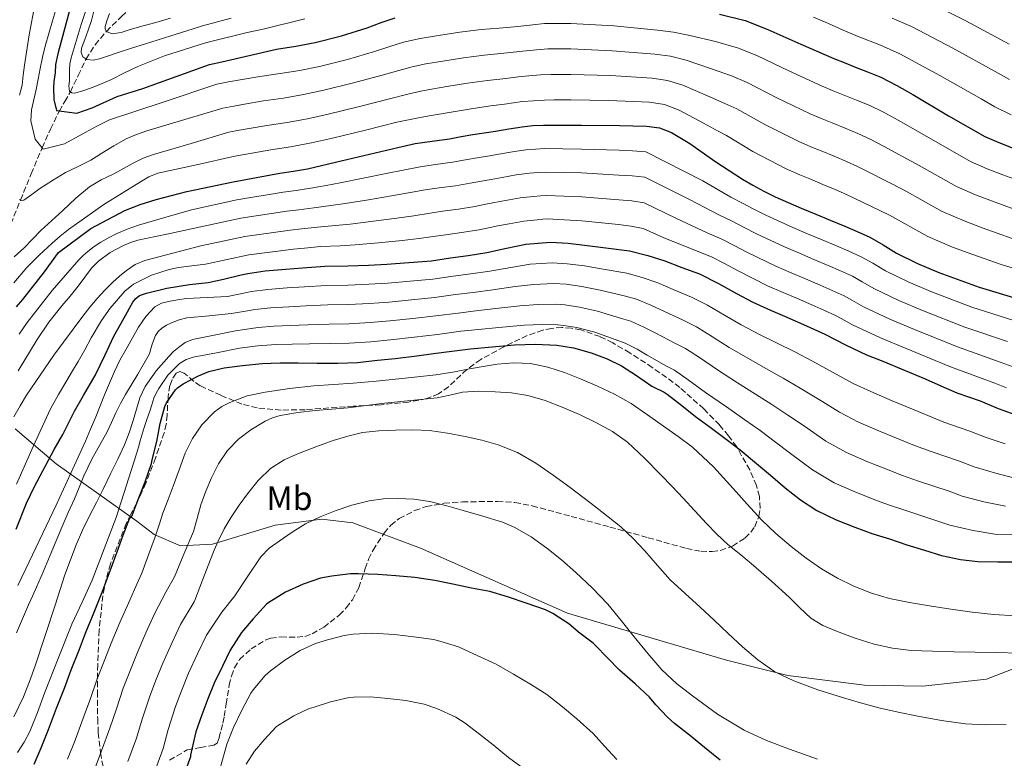
# Model space of a CAD drawing. Units: metres. Extents: x 563083 to 566527, y 4731033 to 4733379.
# Drawn here: x 563806 to 564098, y 4732740 to 4732959 of the extents above; entities that cross this region are included whole.
import ezdxf
from ezdxf.enums import TextEntityAlignment as Align

# ---------------------------------------------------------------- set-up
doc = ezdxf.new("R2010")
doc.units = ezdxf.units.M
doc.header["$MEASUREMENT"] = 0
doc.linetypes.add('DGN Style 3', pattern=[2.435891, 1.739922, -0.695969])
for name, color, linetype, lineweight in [('Barranco lineal', 142, 'DGN Style 3', 13), ('Curva de nivel directora', 30, 'Continuous', 30), ('Curva de nivel intermedia', 30, 'Continuous', 0), ('Etiqueta de uso rústico', 92, 'Continuous', 0), ('Límite de municipio', 7, 'Continuous', 0), ('Zona arbolada', 92, 'DGN Style 3', 0)]:
    doc.layers.add(name, color=color, linetype=linetype, lineweight=lineweight)
doc.styles.add('Style-Arial', font='arial.ttf')

msp = doc.modelspace()

# ---------------------------------------------------------------- linework, layer by layer
at = {"layer": 'Barranco lineal', "color": 142, "linetype": 'DGN Style 3', "lineweight": 13}
msp.add_polyline3d([(563802.68, 4732895.81, 862.5), (563806.45, 4732905.12, 860), (563809.62, 4732912.89, 857.64), (563812.83, 4732920.6, 855), (563815.31, 4732926.12, 852.65), (563817.87, 4732931.36, 849.76), (563819.54, 4732934.26, 847.34), (563821.23, 4732937.13, 845), (563823.54, 4732942.02, 842.5), (563825.86, 4732946.89, 840), (563828.56, 4732951.11, 837.46), (563831.89, 4732955.07, 835), (563836.37, 4732959.42, 832.43), (563840.83, 4732963.77, 830), (563845.26, 4732968.61, 827.43), (563849.63, 4732973.64, 825), (563855.41, 4732981.16, 822.22), (563861.19, 4732988.77, 820), (563869.1, 4732997.43, 817.45), (563873.47, 4733001.45, 816.21), (563878.14, 4733005.2, 815), (563899.7, 4733018.4, 810)], dxfattribs=at)
at = {"layer": 'Curva de nivel directora', "color": 30, "linetype": 'Continuous', "lineweight": 30, "flags": 128}
for points, elevation in [([(563821.32, 4732962.69), (563817.53, 4732948.38), (563816.81, 4732945.22), (563816.7, 4732942.75), (563816.31, 4732940.22), (563816.25, 4732938.38), (563816.36, 4732934.9), (563817.15, 4732931.65), (563823.09, 4732930.87), (563827.69, 4732932.44), (563835.09, 4732935.8), (563842.72, 4732938.15), (563850.07, 4732940.8), (563862.47, 4732945.23), (563866.11, 4732946.03), (563882.28, 4732949.76), (563888.02, 4732950.68), (563893.75, 4732951.73), (563901.49, 4732953.71), (563909.13, 4732956.11), (563913.25, 4732957.65), (563917.4, 4732959.1)], 850), ([(564013.49, 4732960.12), (564021.11, 4732958.25), (564027.8, 4732955.65), (564037.59, 4732951.26), (564047.42, 4732946.99), (564050.43, 4732945.8), (564053.45, 4732944.6), (564057.36, 4732943.05), (564061.26, 4732941.47), (564066.08, 4732939.07), (564070.77, 4732936.41), (564081.38, 4732930.09), (564092.12, 4732923.96), (564096.26, 4732922.12), (564100.49, 4732920.48)], 850), ([(563805.25, 4732873.55), (563807.17, 4732875.72), (563813.59, 4732883.85), (563817.72, 4732889.57), (563827.28, 4732896.68), (563837.32, 4732902.06), (563841.93, 4732903.76), (563846.61, 4732905.26), (563855.69, 4732907.62), (563869.41, 4732910.55), (563883.22, 4732913.09), (563887.34, 4732913.66), (563891.43, 4732914.35), (563895.57, 4732915.33), (563899.72, 4732916.32), (563906.44, 4732917.93), (563913.16, 4732919.53), (563918.23, 4732920.72), (563923.32, 4732921.84), (563928.41, 4732922.58), (563933.53, 4732923.23), (563936.97, 4732923.9), (563940.42, 4732924.54), (563943.77, 4732925.04), (563947.13, 4732925.53), (563951.09, 4732926.18), (563955.06, 4732926.81), (563958.22, 4732927.15), (563961.4, 4732927.28), (563972.62, 4732927.31), (563983.85, 4732927.21), (563987.88, 4732927.14), (563991.91, 4732927.01), (563995.69, 4732926.48), (563999.29, 4732925.1)], 875), ([(563999.29, 4732925.1), (564004.75, 4732921.82), (564012.45, 4732916.43), (564020.28, 4732911.29), (564023.41, 4732909.48), (564026.6, 4732907.76), (564029.96, 4732906.1), (564037.69, 4732902.76), (564042.01, 4732900.96), (564046.31, 4732899.15), (564050.61, 4732897.34), (564054.32, 4732895.77), (564058.01, 4732894.16), (564062.02, 4732891.86), (564065.97, 4732889.44), (564072.15, 4732886.38), (564078.49, 4732883.66), (564090.43, 4732879.34), (564102.57, 4732875.66)], 875), ([(563834.08, 4732864.78), (563837.12, 4732870.29), (563839.75, 4732874.93), (563840.6, 4732876.02), (563841.65, 4732876.85), (563843.72, 4732877.57), (563849.76, 4732879.07), (563856.55, 4732880.11), (563862.04, 4732880.67), (563866.61, 4732881.73), (563871.81, 4732882.94), (563873.8, 4732883.33), (563878.89, 4732884.13), (563885.01, 4732884.64), (563890.02, 4732885.09), (563896.6, 4732885.58), (563903.43, 4732885.69), (563909.51, 4732885.87), (563914.98, 4732886.14), (563921.45, 4732886.62), (563928.18, 4732887.17), (563933.8, 4732887.97), (563939.03, 4732888.7), (563944.58, 4732889.58), (563950.41, 4732890.91), (563956.18, 4732892.06), (563963.43, 4732892.67), (563968.71, 4732892.38), (563974.29, 4732891.68), (563979.88, 4732890.93), (563986.89, 4732890.09), (563992.26, 4732888.7), (563997.3, 4732887.12), (564002.36, 4732885.12), (564007.62, 4732883.23), (564013.22, 4732880.37), (564018.5, 4732877.42), (564023.38, 4732874.86), (564028.6, 4732872.48), (564033.48, 4732870.48), (564039.27, 4732867.92), (564044.69, 4732865.45), (564051.06, 4732862.17), (564057.09, 4732859.32), (564061.93, 4732857.39), (564068.47, 4732854.64), (564074.42, 4732852.16), (564079.09, 4732850.09), (564083.78, 4732848.06), (564090.77, 4732845.64), (564096.1, 4732843.44), (564101.24, 4732841.55)], 900), ([(563805.2, 4732807.68), (563808.18, 4732815.33), (563810.56, 4732820.35), (563813.08, 4732824.96), (563816.45, 4732831.3), (563818.96, 4732835.66), (563822.45, 4732842.66), (563825.08, 4732847.26), (563828.53, 4732853.15), (563831.49, 4732859.26), (563834.08, 4732864.78)], 900), ([(563810.5, 4732738.13), (563812.56, 4732742.93), (563814.75, 4732748.37), (563817.15, 4732754.72), (563819.52, 4732760.64), (563821.43, 4732766.06), (563823.92, 4732772.18), (563825.73, 4732776.85), (563828.23, 4732783.09), (563830.66, 4732788.99), (563833.03, 4732795.36), (563835.03, 4732800.93), (563836.85, 4732805.92), (563838.85, 4732811.01), (563839.28, 4732811.3), (563839.59, 4732812), (563841.52, 4732816.91), (563843.36, 4732821.68), (563845.24, 4732827.17), (563845.49, 4732828.16), (563846.87, 4732833.62), (563847.86, 4732838.98), (563849.16, 4732843.97), (563849.67, 4732845.04), (563852.31, 4732848.96), (563852.9, 4732849.52), (563854.66, 4732850.66), (563859.14, 4732853.1), (563862.21, 4732854.32), (563866.77, 4732855.47), (563872.24, 4732856.13), (563878.04, 4732856.69), (563883.38, 4732856.91), (563888.72, 4732856.93), (563894.37, 4732856.86), (563900.47, 4732856.86), (563906.24, 4732857.01), (563912.18, 4732857.71), (563917.43, 4732858.22), (563923.86, 4732859.02), (563928.82, 4732859.68), (563934.2, 4732860.4), (563939.73, 4732861.09), (563946.2, 4732861.66), (563952.82, 4732862.22), (563958.98, 4732862.45), (563965.27, 4732862.19), (563970.23, 4732861.36), (563975.44, 4732859.9), (563980.24, 4732858.16), (563984.44, 4732856), (563988.87, 4732853.21), (563993.46, 4732849.97), (563994.04, 4732849.77), (563997.11, 4732848.24), (563997.97, 4732847.65), (564002.32, 4732844.27), (564006.37, 4732841.04), (564010.76, 4732837.89), (564015.49, 4732834.3), (564019.59, 4732831.21), (564024.48, 4732827.1), (564028.64, 4732823.64), (564032.96, 4732819.95), (564037.49, 4732816.33), (564042.34, 4732813.18), (564048.05, 4732810.44), (564053.64, 4732808.24), (564058.92, 4732806.28), (564063.86, 4732804.84), (564069.04, 4732803.07), (564074.23, 4732801.45), (564079.3, 4732799.87), (564084.92, 4732798.75), (564090, 4732798.06), (564095.92, 4732798), (564101.32, 4732798.01)], 925), ([(564013.67, 4732739.26), (564009.03, 4732743.04), (564004.64, 4732746.7), (564000.21, 4732750.19), (563998.07, 4732752), (563994.67, 4732755.71), (563992.8, 4732757.93), (563988.53, 4732761.89), (563983.88, 4732765.97), (563980.32, 4732769.63), (563976.68, 4732773.31), (563976.08, 4732773.97), (563971.75, 4732777.23), (563968.88, 4732779.63), (563964.18, 4732782.67), (563961.99, 4732783.77), (563956.53, 4732785.65), (563950.68, 4732787.69), (563945.43, 4732789.26), (563940, 4732790.22), (563934.55, 4732791.36), (563929.16, 4732792.46), (563923.28, 4732793.41), (563917.6, 4732793.89), (563912.32, 4732794.27), (563906.55, 4732794.45), (563904.15, 4732794.46), (563898.66, 4732793.81), (563895.35, 4732793.15), (563890.15, 4732791.42), (563884.93, 4732788.99), (563879.97, 4732785.98), (563879.36, 4732785.5), (563875.39, 4732781.18), (563871.92, 4732777.07)], 950), ([(563871.92, 4732777.07), (563868.55, 4732771.9), (563866.24, 4732767.13), (563863.79, 4732762.11), (563861.89, 4732757.42), (563860.15, 4732752.67), (563858.4, 4732747.69), (563857.15, 4732742.59), (563856.82, 4732740.78), (563856.79, 4732740.24), (563855.03, 4732735.44)], 950)]:
    msp.add_lwpolyline(points, dxfattribs=dict(at, elevation=elevation))
at = {"layer": 'Curva de nivel intermedia', "color": 30, "linetype": 'Continuous', "lineweight": 0, "flags": 128}
for points, elevation in [([(563827.53, 4732966.8), (563824.43, 4732957.07), (563821.4, 4732947.26), (563821.07, 4732945.43), (563820.98, 4732943.57), (563820.97, 4732941.98), (563820.97, 4732940.4), (563820.78, 4732938.89), (563820.92, 4732937.38), (563821.61, 4732936.83), (563822.52, 4732936.8), (563825.24, 4732937.55), (563827.94, 4732938.51), (563830.68, 4732939.63), (563833.37, 4732940.78), (563837.26, 4732942.75), (563841.18, 4732944.69), (563849.1, 4732947.78), (563861.23, 4732951.64), (563873.58, 4732954.75), (563875.96, 4732955.21), (563878.33, 4732955.69), (563890.62, 4732958.78)], 845), ([(564073.78, 4732964.6), (564086.46, 4732958.15), (564099.29, 4732951.23)], 835), ([(563810.71, 4732962.9), (563809.03, 4732954), (563807.64, 4732945.06), (563807.27, 4732942.08), (563806.9, 4732939.1), (563806.14, 4732936.22)], 860), ([(563817.07, 4732962.14), (563815.91, 4732958.21), (563814.82, 4732954.47), (563813.77, 4732950.72), (563812.99, 4732947.38), (563812.3, 4732944.02), (563811.67, 4732940.92), (563811.08, 4732937.82), (563809.7, 4732931.8), (563809.47, 4732928.55), (563810.82, 4732923.15), (563813.13, 4732920.21), (563819.43, 4732921.72), (563825.76, 4732925.21), (563829.08, 4732926.97), (563832.78, 4732928.83), (563848.7, 4732934.11), (563864.62, 4732939.38), (563868.05, 4732940.12), (563871.49, 4732940.76), (563877.29, 4732941.66), (563883.32, 4732942.54), (563889.17, 4732943.52), (563895.04, 4732944.67), (563903.28, 4732946.74), (563911.33, 4732949.12), (563915.89, 4732950.58), (563919.93, 4732951.84), (563924.84, 4732952.91), (563930.27, 4732953.8), (563936.59, 4732954.78), (563942.89, 4732955.59), (563948.19, 4732956.04), (563953.8, 4732956.48), (563958.18, 4732957.02), (563961.7, 4732957.4), (563969.5, 4732957.39), (563982.22, 4732956.67), (563995.11, 4732955.46), (563999.91, 4732954.81), (564004.68, 4732953.88), (564012.31, 4732952.06), (564019.11, 4732950.08), (564024.75, 4732947.8), (564034.03, 4732943.33), (564043.87, 4732938.84), (564047.15, 4732937.5), (564050.16, 4732936.29), (564054.06, 4732934.73), (564057.88, 4732933.17), (564062.12, 4732931.09), (564066.42, 4732928.73), (564077, 4732922.73), (564087.9, 4732916.56), (564092.82, 4732914.39), (564097.43, 4732912.63), (564106.17, 4732909.39)], 855), ([(563828.29, 4732961.47), (563827.45, 4732958.29), (563826.51, 4732955.46), (563825.51, 4732952.66), (563824.52, 4732950.08), (563824.39, 4732948.78), (563824.95, 4732947.55), (563826.05, 4732946.75), (563827.95, 4732946.51), (563829.83, 4732946.93), (563832.47, 4732947.83), (563835.11, 4732948.72), (563839.29, 4732950.06), (563843.48, 4732951.39), (563847.24, 4732952.55), (563851, 4732953.71), (563855.68, 4732955.2), (563860.36, 4732956.7), (563868.89, 4732958.95)], 840), ([(563832.82, 4732960.31), (563832.06, 4732958.22), (563831.51, 4732956.52), (563831.51, 4732955.69), (563831.94, 4732954.99), (563833.6, 4732954.29), (563836.27, 4732954.71), (563838.9, 4732955.63), (563842.74, 4732956.66), (563846.57, 4732957.73), (563850.88, 4732958.98)], 835), ([(564041.31, 4732959.31), (564045.75, 4732957.37), (564050.13, 4732955.45), (564054.62, 4732953.59), (564061.24, 4732950.93), (564066.93, 4732948.43), (564078.73, 4732942.03), (564091, 4732935.05), (564095.06, 4732932.76), (564099.93, 4732930.36)], 845), ([(564064.66, 4732958.99), (564070.36, 4732956.52), (564082.6, 4732950.09), (564095.15, 4732943.14), (564099.4, 4732940.77)], 840), ([(563806.12, 4732905.26), (563806.77, 4732904.97), (563807.38, 4732905.06), (563809.77, 4732906.76), (563812.18, 4732908.58), (563815.95, 4732910.94), (563819.8, 4732913.23), (563823.54, 4732915.04), (563827.26, 4732916.9), (563828.9, 4732917.96), (563830.54, 4732919.04), (563834.1, 4732921.2), (563837.77, 4732923.22), (563840.76, 4732924.56), (563843.85, 4732925.63), (563855.12, 4732928.96), (563866.39, 4732932.28), (563869.63, 4732932.95), (563872.84, 4732933.55), (563878.38, 4732934.45), (563884.36, 4732935.33), (563890.32, 4732936.37), (563896.33, 4732937.61), (563905.06, 4732939.78), (563913.53, 4732942.12), (563918.54, 4732943.51), (563922.47, 4732944.58), (563926.51, 4732945.42), (563931.53, 4732946.24), (563937.71, 4732947.24), (563943.83, 4732948.06), (563948.74, 4732948.54), (563954.26, 4732949.08), (563959.33, 4732949.59), (563962.65, 4732949.87), (563969.49, 4732949.86), (563981.73, 4732949.31), (563994.33, 4732948.34), (563999.01, 4732947.67), (564003.64, 4732946.5), (564011.12, 4732944.01), (564017.1, 4732941.9), (564021.7, 4732939.94)], 860), ([(563925.01, 4732937.32), (563928.17, 4732937.94), (563932.78, 4732938.69), (563938.83, 4732939.71), (563944.76, 4732940.52), (563949.28, 4732941.05), (563954.72, 4732941.68), (563960.47, 4732942.15), (563963.61, 4732942.34), (563969.47, 4732942.34), (563981.24, 4732941.96), (563993.55, 4732941.23), (563998.11, 4732940.52), (564002.6, 4732939.12), (564009.94, 4732935.95), (564015.1, 4732933.73), (564018.64, 4732932.09), (564026.91, 4732927.47), (564036.78, 4732922.53), (564040.6, 4732920.92), (564043.59, 4732919.67), (564047.45, 4732918.09), (564051.13, 4732916.56), (564054.2, 4732915.13), (564057.71, 4732913.38), (564068.23, 4732908.03), (564079.45, 4732901.75), (564085.95, 4732898.92), (564091.31, 4732896.93), (564100.25, 4732893.78)], 865), ([(564021.7, 4732939.94), (564030.47, 4732935.4), (564040.33, 4732930.68), (564043.88, 4732929.21), (564046.88, 4732927.98), (564050.75, 4732926.41), (564054.5, 4732924.87), (564058.16, 4732923.11), (564062.07, 4732921.05), (564072.61, 4732915.38), (564083.67, 4732909.15), (564089.39, 4732906.65), (564094.37, 4732904.78), (564103.21, 4732901.58)], 860), ([(563804.57, 4732888.35), (563807.48, 4732890.93), (563809.96, 4732893.57), (563812.49, 4732896.14), (563815.74, 4732899.11), (563819, 4732902.06), (563822.86, 4732905.63), (563826.86, 4732909.07), (563830.36, 4732911.15), (563834.07, 4732912.88), (563839.84, 4732916.04), (563842.76, 4732917.5), (563845.82, 4732918.64), (563856.99, 4732921.91), (563868.17, 4732925.18), (563871.2, 4732925.79), (563874.2, 4732926.34), (563879.46, 4732927.23), (563885.41, 4732928.12), (563891.47, 4732929.21), (563897.62, 4732930.55), (563906.84, 4732932.81), (563915.73, 4732935.13), (563921.19, 4732936.44), (563925.01, 4732937.32)], 865), ([(563804.49, 4732880.6), (563808.36, 4732885.2), (563812.01, 4732888.85), (563815.81, 4732892.32), (563818.2, 4732894.41), (563820.66, 4732896.42), (563831.12, 4732903.76), (563842.01, 4732910.51), (563844.49, 4732912.03), (563847.14, 4732913.1), (563858.55, 4732915.59), (563869.95, 4732918.08), (563872.78, 4732918.62), (563875.55, 4732919.14), (563880.55, 4732920.01), (563886.45, 4732920.9), (563892.62, 4732922.06), (563898.91, 4732923.49), (563908.63, 4732925.84), (563917.93, 4732928.13), (563923.83, 4732929.37), (563927.54, 4732930.05), (563929.84, 4732930.46), (563934.04, 4732931.13), (563939.94, 4732932.17), (563945.69, 4732932.99), (563949.82, 4732933.55), (563955.18, 4732934.28), (563961.62, 4732934.72), (563964.56, 4732934.82), (563969.46, 4732934.82), (563980.74, 4732934.6), (563992.76, 4732934.11), (563997.21, 4732933.38), (564001.56, 4732931.74), (564008.76, 4732927.9), (564013.1, 4732925.55), (564015.59, 4732924.23), (564023.36, 4732919.54), (564033.24, 4732914.38), (564037.32, 4732912.62), (564040.31, 4732911.36), (564044.15, 4732909.76), (564047.75, 4732908.26), (564050.24, 4732907.14), (564053.36, 4732905.7), (564063.85, 4732900.68), (564075.23, 4732894.35), (564082.51, 4732891.18), (564088.25, 4732889.09), (564097.28, 4732885.97), (564107.15, 4732882.97)], 870), ([(563806.02, 4732865.46), (563808.41, 4732868.85), (563815.79, 4732878.36), (563823.73, 4732887.41), (563825.04, 4732888.69), (563826.42, 4732889.89), (563828.3, 4732891.33), (563830.26, 4732892.66), (563832.48, 4732893.94), (563834.78, 4732895.09), (563838.02, 4732896.53), (563841.35, 4732897.73), (563849.22, 4732899.99), (563857.08, 4732902.26), (563870.57, 4732905.15), (563884.25, 4732907.46), (563888.13, 4732907.97), (563892.4, 4732908.59), (563896.98, 4732909.4), (563901.17, 4732910.21), (563907.96, 4732911.56), (563914.73, 4732912.95), (563919.81, 4732913.98), (563924.82, 4732914.98), (563929.42, 4732915.65), (563934.41, 4732916.29), (563938.31, 4732917.01), (563941.7, 4732917.65), (563944.8, 4732918.15), (563948.13, 4732918.68), (563952.2, 4732919.36), (563956.16, 4732919.94), (563958.96, 4732920.23), (563961.67, 4732920.34), (563972.64, 4732920.22), (563983.79, 4732919.87), (563987.75, 4732919.72), (563991.65, 4732919.43), (564008.55, 4732910.84), (564016.82, 4732906.01), (564020.35, 4732904.18), (564023.69, 4732902.4), (564027.23, 4732900.6), (564035.2, 4732897.01), (564039.59, 4732895.15), (564043.88, 4732893.36), (564048.17, 4732891.53), (564051.85, 4732889.95), (564055.47, 4732888.35), (564058.9, 4732886.4), (564062.72, 4732884.13), (564069.41, 4732880.86), (564076.07, 4732878.03), (564088.29, 4732873.43), (564100.68, 4732869.46)], 880), ([(563805.79, 4732854.51), (563811.38, 4732863.84), (563814.88, 4732868.92), (563818.69, 4732873.79), (563821.12, 4732876.71), (563823.56, 4732879.6), (563825.49, 4732882.27), (563827.46, 4732884.94), (563829.51, 4732887.02), (563833.04, 4732889.6), (563836.93, 4732891.66), (563839.03, 4732892.56), (563841.19, 4732893.22), (563849.83, 4732895.06), (563858.48, 4732896.9), (563871.72, 4732899.75), (563885.29, 4732901.83), (563888.93, 4732902.27), (563893.37, 4732902.83), (563898.38, 4732903.47), (563902.63, 4732904.11), (563909.48, 4732905.19), (563916.31, 4732906.36), (563921.39, 4732907.23), (563926.33, 4732908.12), (563930.43, 4732908.71), (563935.29, 4732909.36), (563939.65, 4732910.12), (563942.98, 4732910.76), (563945.83, 4732911.25), (563949.14, 4732911.82), (563953.3, 4732912.55), (563957.26, 4732913.06), (563959.7, 4732913.31), (563961.95, 4732913.41), (563972.66, 4732913.13), (563983.72, 4732912.52), (563987.62, 4732912.29), (563991.4, 4732911.85), (564004.64, 4732905.26), (564013.35, 4732900.74), (564017.29, 4732898.88), (564020.79, 4732897.04), (564024.51, 4732895.11), (564032.72, 4732891.25), (564037.17, 4732889.35), (564041.44, 4732887.56), (564045.73, 4732885.72), (564049.38, 4732884.14), (564052.94, 4732882.54), (564055.78, 4732880.94), (564059.46, 4732878.82), (564066.67, 4732875.34), (564073.66, 4732872.4), (564086.16, 4732867.53), (564098.8, 4732863.26)], 885), ([(563804.5, 4732840.96), (563806.32, 4732844.18), (563808.18, 4732847.38), (563816.29, 4732859.23), (563824.95, 4732870.7), (563827.02, 4732873.39), (563829.16, 4732876.02), (563831.42, 4732878.46), (563833.8, 4732880.8), (563835.74, 4732882.58), (563837.8, 4732884.26), (563840.41, 4732886.03), (563843.27, 4732887.23), (563851.57, 4732889.39), (563859.87, 4732891.54), (563872.87, 4732894.35), (563886.32, 4732896.2), (563889.73, 4732896.58), (563894.33, 4732897.07), (563899.78, 4732897.54), (563904.08, 4732898.01), (563911.01, 4732898.83), (563917.89, 4732899.77), (563922.96, 4732900.49), (563927.83, 4732901.26), (563931.44, 4732901.78), (563936.18, 4732902.42), (563940.99, 4732903.22), (563944.27, 4732903.87), (563946.85, 4732904.36), (563950.15, 4732904.97), (563954.41, 4732905.73), (563958.37, 4732906.18), (563960.44, 4732906.39), (563962.22, 4732906.48), (563972.68, 4732906.05), (563983.66, 4732905.18), (563987.49, 4732904.86), (563991.14, 4732904.28), (564000.73, 4732899.67), (564009.89, 4732895.46), (564014.23, 4732893.58), (564017.88, 4732891.68), (564021.79, 4732889.61), (564030.24, 4732885.5), (564034.75, 4732883.55), (564039.01, 4732881.77), (564043.29, 4732879.91), (564046.9, 4732878.32), (564050.4, 4732876.74), (564052.66, 4732875.48), (564056.2, 4732873.5), (564063.94, 4732869.82), (564071.25, 4732866.76), (564084.02, 4732861.62), (564096.92, 4732857.06), (564100.22, 4732855.87)], 890), ([(563805.25, 4732820.99), (563810.24, 4732832.16), (563815.37, 4732843.28), (563817.66, 4732847.56), (563820.15, 4732851.73), (563821.85, 4732854.51), (563823.56, 4732857.3), (563825.5, 4732860.79), (563827.41, 4732864.32), (563830.46, 4732869.42), (563832.98, 4732873.12), (563837.37, 4732878.1), (563839.92, 4732880.18), (563845.23, 4732882.88), (563847.73, 4732883.63), (563850.46, 4732884.52), (563853.22, 4732885.18), (563857.24, 4732885.68), (563861.26, 4732886.18), (563874.03, 4732888.95), (563887.35, 4732890.57), (563890.53, 4732890.88), (563895.3, 4732891.32), (563901.18, 4732891.61), (563905.54, 4732891.9), (563912.53, 4732892.46), (563919.46, 4732893.18), (563924.54, 4732893.74), (563929.34, 4732894.4), (563932.45, 4732894.85), (563937.06, 4732895.49), (563942.33, 4732896.33), (563945.55, 4732896.98), (563947.88, 4732897.46), (563951.16, 4732898.12), (563955.52, 4732898.91), (563959.47, 4732899.31), (563961.18, 4732899.47), (563962.5, 4732899.55), (563972.7, 4732898.96), (563983.6, 4732897.84), (563987.35, 4732897.43), (563990.88, 4732896.7), (563996.82, 4732894.08), (564006.43, 4732890.18), (564011.17, 4732888.28), (564014.98, 4732886.31), (564019.07, 4732884.12), (564027.75, 4732879.75), (564032.33, 4732877.74), (564036.58, 4732875.97)], 895), ([(563830.04, 4732844.22), (563831.37, 4732847.5), (563832.79, 4732850.93), (563834.25, 4732854.35), (563835.9, 4732857.69), (563837.72, 4732860.96), (563841.36, 4732867.53), (563843.52, 4732870.63), (563846.21, 4732873.49), (563848.17, 4732874.55), (563850.33, 4732875.06), (563852.95, 4732875.6), (563855.59, 4732875.95), (563861.69, 4732876.28), (563867.79, 4732876.61), (563873.04, 4732877.69), (563874.83, 4732878.01), (563879.74, 4732878.68), (563885.48, 4732879.1), (563890.53, 4732879.45), (563897.03, 4732879.84), (563903.52, 4732879.95), (563909.67, 4732880.19), (563915.26, 4732880.54), (563921.86, 4732881.09), (563928.62, 4732881.71), (563934.57, 4732882.54), (563939.8, 4732883.24), (563945.46, 4732884.04), (563951.71, 4732885.2), (563957.37, 4732886.11), (563963.94, 4732886.55), (563968.38, 4732886.28), (563973.53, 4732885.6), (563979.04, 4732884.7), (563986.09, 4732883.43), (563990.58, 4732882.22), (563995.24, 4732880.57), (563999.8, 4732878.64), (564005.17, 4732876.4), (564009.95, 4732873.97), (564014.94, 4732871.04), (564019.88, 4732868.18), (564025.33, 4732865.33), (564030.36, 4732862.88), (564035.84, 4732860.15), (564041.06, 4732857.45), (564046.94, 4732854.16), (564053.07, 4732850.81), (564058.32, 4732848.4), (564064.7, 4732845.67), (564070.7, 4732843.21), (564075.2, 4732841.29), (564080, 4732839.35), (564087.69, 4732836.73), (564092.52, 4732834.79), (564098.08, 4732832.97)], 905), ([(563805.27, 4732776.99), (563807, 4732781.12), (563808.76, 4732785.25), (563809.96, 4732787.86), (563811.17, 4732790.48), (563813.24, 4732795.24), (563815.27, 4732800.02), (563817.01, 4732804.25), (563818.76, 4732808.48), (563820.59, 4732812.57), (563822.44, 4732816.66), (563823.83, 4732820.06), (563825.22, 4732823.47), (563826.34, 4732825.98), (563827.54, 4732828.45), (563829.81, 4732832.49), (563832.09, 4732836.53), (563833.37, 4732839.31), (563834.66, 4732842.1), (563836.08, 4732844.86), (563837.54, 4732847.6), (563841.17, 4732853.56), (563844.61, 4732859.63), (563845.08, 4732861.03), (563845.46, 4732862.45), (563845.91, 4732863.72), (563846.42, 4732864.98), (563847.21, 4732866.17), (563848.28, 4732867.15), (563849.67, 4732868.07), (563851.16, 4732868.78), (563853.4, 4732869.7), (563855.7, 4732870.26), (563862.34, 4732870.88), (563868.97, 4732871.5), (563874.27, 4732872.44), (563875.86, 4732872.69), (563880.6, 4732873.24), (563885.94, 4732873.55), (563891.03, 4732873.81), (563897.46, 4732874.09), (563903.62, 4732874.2), (563909.84, 4732874.52), (563915.54, 4732874.93), (563922.27, 4732875.56), (563929.06, 4732876.25), (563935.34, 4732877.11), (563940.57, 4732877.77), (563946.34, 4732878.51), (563953.01, 4732879.49), (563958.55, 4732880.16), (563964.46, 4732880.43), (563968.04, 4732880.19), (563972.76, 4732879.52), (563978.2, 4732878.48), (563985.3, 4732876.77), (563988.9, 4732875.74), (563993.19, 4732874.02), (563997.23, 4732872.16), (564002.73, 4732869.58), (564006.68, 4732867.57), (564011.39, 4732864.66), (564016.37, 4732861.5), (564022.06, 4732858.18), (564027.25, 4732855.28), (564032.41, 4732852.39), (564037.42, 4732849.44), (564042.81, 4732846.15), (564049.05, 4732842.29), (564054.72, 4732839.4), (564060.93, 4732836.71), (564066.97, 4732834.27), (564071.31, 4732832.48), (564076.23, 4732830.63), (564084.61, 4732827.82), (564088.94, 4732826.15), (564094.93, 4732824.4), (564101.37, 4732822.66)], 910), ([(563804.45, 4732752.16), (563807.32, 4732758.05), (563809.1, 4732762.63), (563810.77, 4732767.26), (563816.66, 4732785.2), (563819.61, 4732794.17), (563822.89, 4732803.02), (563824.79, 4732807.35), (563826.89, 4732811.58), (563828.96, 4732815.62), (563831.01, 4732819.68), (563832.11, 4732821.96), (563833.21, 4732824.24), (563835.25, 4732828.43), (563837.29, 4732832.64), (563838.65, 4732836.23), (563839.8, 4732839.9), (563840.76, 4732843.23), (563841.78, 4732846.54), (563843.38, 4732849.93), (563846.63, 4732854.52), (563850.39, 4732858.85), (563851.73, 4732860.24), (563853.21, 4732861.49), (563855.2, 4732862.92), (563857.4, 4732863.84), (563863.78, 4732865.11), (563870.15, 4732866.38), (563875.5, 4732867.18), (563876.89, 4732867.37), (563881.45, 4732867.79), (563886.4, 4732868.01), (563891.53, 4732868.16), (563897.9, 4732868.35), (563903.71, 4732868.45), (563910, 4732868.84), (563915.82, 4732869.33), (563922.68, 4732870.04), (563929.5, 4732870.8), (563936.12, 4732871.68), (563941.34, 4732872.3), (563947.21, 4732872.97), (563954.31, 4732873.79), (563959.74, 4732874.22), (563964.97, 4732874.31), (563967.71, 4732874.09), (563971.99, 4732873.45), (563977.36, 4732872.26), (563984.51, 4732870.1), (563987.23, 4732869.25), (563991.13, 4732867.47), (563994.67, 4732865.69), (564000.28, 4732862.75), (564003.4, 4732861.16), (564007.83, 4732858.28), (564012.87, 4732854.82), (564018.8, 4732851.04), (564024.13, 4732847.68), (564028.97, 4732844.62), (564033.78, 4732841.43), (564038.68, 4732838.14), (564045.03, 4732833.77), (564051.12, 4732830.41), (564057.16, 4732827.75), (564063.24, 4732825.33), (564067.42, 4732823.68), (564072.45, 4732821.92), (564081.54, 4732818.91), (564085.35, 4732817.5), (564091.78, 4732815.82), (564098.22, 4732814.45)], 915), ([(564036.58, 4732875.97), (564040.85, 4732874.11), (564044.43, 4732872.51), (564047.87, 4732870.93), (564049.54, 4732870.02), (564052.94, 4732868.19), (564061.2, 4732864.3), (564068.84, 4732861.13), (564081.89, 4732855.71), (564095.04, 4732850.86), (564098.57, 4732849.51)], 895), ([(563805.57, 4732741.58), (563807.48, 4732744.64), (563809.25, 4732747.76), (563811.43, 4732753.42), (563813.56, 4732759.1), (563817.58, 4732769.35), (563821.65, 4732779.57), (563824.66, 4732786.06), (563827.68, 4732792.54), (563834.77, 4732811.11), (563840.85, 4732830.02), (563841.38, 4732831.92), (563841.91, 4732833.82), (563842.49, 4732835.8), (563843.09, 4732837.76), (563843.9, 4732840.17), (563844.73, 4732842.58), (563845.34, 4732844.53), (563845.96, 4732846.48), (563846.6, 4732847.92), (563847.41, 4732849.3), (563850.1, 4732853.27), (563853.53, 4732856.72), (563855.48, 4732857.9), (563857.61, 4732858.57), (563864.47, 4732859.92), (563871.33, 4732861.27), (563876.73, 4732861.93), (563877.92, 4732862.04), (563882.31, 4732862.35), (563886.87, 4732862.47), (563892.04, 4732862.52), (563898.33, 4732862.61), (563903.81, 4732862.7), (563910.17, 4732863.17), (563916.09, 4732863.72), (563923.09, 4732864.51), (563929.94, 4732865.34), (563936.89, 4732866.26), (563942.1, 4732866.83), (563948.09, 4732867.43), (563955.61, 4732868.08), (563960.93, 4732868.27), (563965.48, 4732868.19), (563967.38, 4732867.99), (563971.23, 4732867.37), (563976.53, 4732866.04), (563983.72, 4732863.44), (563985.55, 4732862.77), (563989.07, 4732860.93), (563992.11, 4732859.21), (563997.83, 4732855.93), (564000.13, 4732854.76), (564004.27, 4732851.9), (564009.36, 4732848.13), (564015.53, 4732843.89), (564021.02, 4732840.08), (564025.54, 4732836.86), (564030.14, 4732833.43), (564034.56, 4732830.13), (564041.01, 4732825.25), (564047.51, 4732821.42), (564053.39, 4732818.79), (564059.51, 4732816.38), (564063.53, 4732814.88), (564068.67, 4732813.2), (564078.46, 4732810), (564081.77, 4732808.86), (564088.63, 4732807.25), (564095.06, 4732806.25), (564107.77, 4732805.96)], 920), ([(564101.17, 4732781.98), (564094.78, 4732782.43), (564088.4, 4732783.13), (564082.05, 4732784), (564075.72, 4732784.96), (564069.76, 4732785.97), (564063.83, 4732787.16), (564058.49, 4732788.73), (564053.32, 4732790.84), (564048.42, 4732793.22), (564043.73, 4732795.98), (564039.16, 4732799.14), (564034.77, 4732802.54), (564030.22, 4732806.37), (564025.91, 4732810.44), (564021.72, 4732815.08), (564017.57, 4732819.76), (564011.76, 4732826.11), (564005.49, 4732831.98), (564001.23, 4732835.13), (563996.9, 4732838.17), (563992.13, 4732841.56), (563987.3, 4732844.88), (563982.43, 4732847.63), (563977.35, 4732850), (563972.51, 4732852.1), (563967.59, 4732854.03), (563962.62, 4732855.66), (563957.52, 4732856.7), (563952.57, 4732856.95), (563947.62, 4732856.49), (563943.54, 4732855.84), (563939.46, 4732855.15), (563934.47, 4732854.19), (563929.46, 4732853.34), (563924, 4732852.74), (563918.53, 4732852.21), (563911.77, 4732851.54), (563905.01, 4732850.89), (563899.19, 4732850.48), (563893.36, 4732850.11), (563886.12, 4732849.33), (563878.9, 4732848.29), (563873.59, 4732847.13), (563868.42, 4732845.21), (563866.05, 4732843.95), (563863.9, 4732842.4)], 930), ([(563996.1, 4732823.77), (563991.25, 4732828.68), (563986.21, 4732833.44), (563981.82, 4732836.56), (563977.04, 4732839.12), (563972.03, 4732841.59), (563966.9, 4732843.85), (563961.87, 4732845.76), (563956.68, 4732847.23), (563951.86, 4732848), (563947.01, 4732848.35), (563942.21, 4732848.49), (563937.41, 4732848.22), (563933.65, 4732847.4), (563929.89, 4732846.59), (563922.08, 4732845.81), (563914.26, 4732845.01), (563908.85, 4732844.31), (563903.43, 4732843.63), (563898.65, 4732843.2), (563893.86, 4732842.83), (563888.62, 4732842.24), (563883.4, 4732841.36), (563881.09, 4732840.67), (563878.9, 4732839.66), (563874.72, 4732837.05), (563870.97, 4732834.28), (563867.75, 4732830.94), (563865.13, 4732827.05), (563863.03, 4732822.91), (563861.32, 4732818.91), (563859.83, 4732814.85), (563858.82, 4732810.88), (563857.67, 4732806.97), (563854.86, 4732800.28), (563852.05, 4732793.59), (563849.57, 4732789.21), (563846.12, 4732782.62), (563843.55, 4732776.96), (563840.96, 4732770.96), (563839.01, 4732766.01), (563836.89, 4732760.64), (563834.84, 4732754.51), (563832.94, 4732748.75), (563830.44, 4732742.05), (563828.22, 4732736.19)], 935), ([(563805.69, 4732791.02), (563808.05, 4732795.89), (563817.01, 4732814.75), (563825.67, 4732833.74), (563827.21, 4732837.33), (563828.71, 4732840.94), (563830.04, 4732844.22)], 905), ([(563863.9, 4732842.4), (563860.2, 4732838.54), (563857.38, 4732834.5), (563855.25, 4732830.17), (563853.45, 4732825.28), (563851.65, 4732820.4), (563850.14, 4732816.42), (563848.64, 4732812.43), (563847.5, 4732808.94), (563846.36, 4732805.44), (563844.37, 4732800.04), (563842.38, 4732794.64), (563841.3, 4732792.28), (563838.39, 4732785.81), (563835.89, 4732780.02), (563833.34, 4732773.9), (563831.47, 4732769.09), (563829.16, 4732763.35), (563827.18, 4732757.58), (563825.05, 4732751.74), (563822.59, 4732745.21), (563820.39, 4732739.56)], 930), ([(563838.28, 4732738.89), (563840.84, 4732745.77), (563842.5, 4732751.45), (563844.62, 4732757.92), (563846.56, 4732762.93), (563848.57, 4732768.01), (563851.22, 4732773.89), (563853.85, 4732779.44), (563857.84, 4732786.13), (563858.01, 4732786.39), (563860.39, 4732792.54), (563862.77, 4732798.69), (563863.85, 4732801.43), (563864.96, 4732804.16), (563866.75, 4732807.77), (563868.84, 4732811.23), (563871.2, 4732814.75), (563873.72, 4732818.16), (563876.86, 4732822.12), (563880.52, 4732825.66), (563884.51, 4732828.16), (563888.79, 4732830.06), (563893.91, 4732832.08), (563899.09, 4732833.92), (563903.38, 4732835.26), (563907.75, 4732836.27), (563912.61, 4732836.82), (563917.49, 4732837.02), (563922.57, 4732837.1), (563927.64, 4732836.86), (563932.92, 4732836.11), (563938.16, 4732835.09), (563943.07, 4732834.01), (563947.91, 4732832.67), (563953.71, 4732830.34), (563959.12, 4732827.21), (563964.22, 4732823.67), (563969.22, 4732820), (563976.81, 4732814.28), (563984.23, 4732808.35), (563987.92, 4732804.92), (563991.41, 4732801.28), (563995.12, 4732796.94), (563998.93, 4732792.72), (564003.36, 4732788.65), (564007.81, 4732784.59), (564011.92, 4732780.7), (564016.04, 4732776.81), (564020.36, 4732772.86), (564024.82, 4732769.02), (564029.9, 4732765.49), (564035.49, 4732762.8), (564042.65, 4732760.14), (564049.91, 4732757.82), (564055.28, 4732756.24), (564060.69, 4732754.8), (564066.44, 4732753.51), (564072.21, 4732752.35), (564079.27, 4732751.04), (564086.39, 4732750.04), (564092.39, 4732749.72), (564098.4, 4732749.84)], 940), ([(564102.37, 4732770.99), (564095.38, 4732771.12), (564089.2, 4732771.25), (564083.01, 4732771.39), (564076.64, 4732771.55), (564070.28, 4732771.76), (564064.76, 4732772.41), (564059.3, 4732773.68), (564053.66, 4732775.41), (564048.13, 4732777.5), (564044.16, 4732779.12), (564040.53, 4732781.34), (564037.29, 4732784.41), (564034.12, 4732787.52), (564028.89, 4732792.25), (564023.62, 4732796.94), (564019.78, 4732800.05), (564015.96, 4732803.18), (564012.72, 4732806.21), (564009.62, 4732809.39), (564006.19, 4732813.15), (564002.76, 4732816.89), (563999.44, 4732820.34), (563996.1, 4732823.77)], 935), ([(564042.57, 4732739.61), (564034.21, 4732742.51), (564027.41, 4732745.11), (564020.8, 4732748.17), (564012.95, 4732752.94), (564005.51, 4732758.35), (564000.79, 4732761.97), (563996.47, 4732766.01), (563992.3, 4732770.86), (563988.23, 4732775.79), (563984.33, 4732780.66), (563980.39, 4732785.5), (563975.8, 4732790.33), (563970.92, 4732794.89), (563966.73, 4732798.59), (563962.36, 4732802.08), (563957.67, 4732805.43), (563952.71, 4732808.28), (563949.19, 4732809.71), (563943.41, 4732811.5), (563937.6, 4732813.17), (563932.69, 4732814.56), (563927.7, 4732815.87), (563922.98, 4732816.6), (563918.24, 4732816.77), (563914, 4732816.62), (563909.75, 4732816.03), (563904.62, 4732814.77), (563899.62, 4732813.1), (563895.18, 4732811.33), (563890.88, 4732809.23), (563886.88, 4732806.79), (563883.03, 4732804.11), (563880.08, 4732802.03), (563877.6, 4732799.52), (563873.78, 4732793.74), (563869.96, 4732787.96), (563866.11, 4732783.06), (563861.58, 4732776.25), (563858.88, 4732770.82), (563856.18, 4732765.06), (563854.1, 4732759.85), (563852.35, 4732755.21), (563850.16, 4732748.38), (563848.73, 4732742.79), (563846.12, 4732735.73)], 945), ([(563865.78, 4732737.58), (563867.55, 4732744.03), (563869.54, 4732748.93), (563871.99, 4732754.13), (563874.71, 4732759.15), (563875.41, 4732760.08), (563878.93, 4732764.37), (563880.51, 4732765.77), (563884.79, 4732768.94), (563889.3, 4732771.74), (563893.81, 4732773.79), (563897.36, 4732774.88), (563902.32, 4732776.19), (563905.03, 4732776.56), (563910.64, 4732776.86), (563917.25, 4732776.51), (563923.7, 4732775.69), (563928.77, 4732775.01), (563930.63, 4732774.48), (563936.18, 4732772.81), (563941.68, 4732770.3), (563947.35, 4732767.69), (563952.45, 4732764.78), (563957.78, 4732761.57), (563962.35, 4732758.69), (563966.95, 4732755.13), (563971.23, 4732751.53), (563976.11, 4732747.15), (563979.47, 4732743.44), (563983.12, 4732739.5)], 955), ([(563873.33, 4732738.11), (563875.79, 4732741.98), (563878.59, 4732745.34), (563882.15, 4732749.17), (563882.85, 4732749.68), (563887.38, 4732752.45), (563891.95, 4732754.54), (563893.15, 4732754.93), (563898.23, 4732756.59), (563903.84, 4732757.89), (563905.07, 4732757.98), (563910.16, 4732758), (563915.3, 4732757.53), (563920.58, 4732756.97), (563925.99, 4732755.9), (563929.76, 4732754.62), (563935.35, 4732752.03), (563938.18, 4732750.25), (563942.42, 4732747.01), (563946.42, 4732743.85), (563951.03, 4732740.06), (563955.75, 4732736.64)], 960)]:
    msp.add_lwpolyline(points, dxfattribs=dict(at, elevation=elevation))
at = {"layer": 'Límite de municipio', "color": 7, "linetype": 'Continuous', "lineweight": 0}
msp.add_polyline3d([(564113.54, 4732771.32, 934.95), (564092.63, 4732763.27, 936.84), (564073.71, 4732761.21, 937.7), (564056.43, 4732761.45, 938.51), (564033.79, 4732764.32, 939.83), (564015.58, 4732768.87, 941.49), (563968.45, 4732782.86, 949.03), (563924.97, 4732802.08, 948.07), (563904.84, 4732809.55, 946.28), (563895.68, 4732810.62, 945.22), (563881.84, 4732808.85, 943.64), (563863.33, 4732803.24, 939.25), (563853.8, 4732802.78, 934.01), (563846.03, 4732806.15, 929.69), (563840.91, 4732810.05, 926.13), (563817.02, 4732827.02, 901.75), (563804.87, 4732837.35, 891.15)], dxfattribs=at)
at = {"layer": 'Zona arbolada', "color": 92, "linetype": 'DGN Style 3', "lineweight": 0}
for points in [[(563850.58, 4732739.29, 948.93), (563855.79, 4732742.33, 949.67), (563859.73, 4732743.04, 953), (563863.67, 4732743.74, 956.33), (563864.65, 4732744.29, 957.56), (563865.34, 4732745.99, 959.56), (563865.84, 4732748.16, 961.13), (563866.41, 4732750.28, 961.79), (563866.8, 4732752.27, 961.84), (563867.36, 4732755.94, 961.08), (563868.27, 4732761.52, 959.05), (563868.92, 4732764.19, 958.18), (563869.81, 4732766.65, 957.73), (563871.35, 4732769.12, 957.57), (563874.79, 4732772.28, 957.34), (563878.9, 4732774.78, 957.22), (563880.56, 4732775.41, 957.25), (563883.64, 4732775.77, 957.43), (563888.39, 4732775.71, 957.76), (563890.69, 4732775.95, 957.84), (563892.85, 4732776.7, 957.8), (563896.27, 4732778.69, 957.51), (563900.91, 4732782.28, 956.77), (563902.94, 4732784.39, 956.29), (563904.76, 4732786.75, 955.75), (563906.64, 4732790.33, 954.94), (563908.56, 4732795.99, 953.69), (563909.57, 4732798.78, 953.07), (563910.9, 4732801.47, 952.49), (563914.15, 4732806.54, 951.36), (563916.14, 4732808.82, 950.83), (563918.64, 4732810.81, 950.31), (563923.17, 4732813.19, 949.54), (563926.63, 4732814.35, 949), (563931.93, 4732815.36, 948.27), (563937.33, 4732815.74, 947.69), (563947.73, 4732815.92, 946.79), (563952.92, 4732815.56, 946.37), (563958, 4732814.59, 945.96), (563969.55, 4732811.47, 945.06), (563981.04, 4732808.32, 944.17), (563992.37, 4732805.15, 943.09), (564003.7, 4732801.98, 941.48), (564008.04, 4732801.12, 940.6), (564011.3, 4732801.03, 939.81), (564013.73, 4732801.37, 939.16), (564017.39, 4732802.66, 938.13), (564021.04, 4732805.05, 937.06), (564022.78, 4732806.78, 936.47), (564023.93, 4732808.42, 935.93), (564025.16, 4732811.47, 934.98), (564025.53, 4732813.84, 934.26), (564025.33, 4732817.35, 933.18), (564024.44, 4732820.6, 932.13), (564022.46, 4732825.2, 930.51), (564018.6, 4732832.01, 928.2), (564016.21, 4732835.32, 927.34), (564013.49, 4732838.53, 926.82), (564008.86, 4732843.3, 926.38), (564001.71, 4732849.63, 925.83), (563997.82, 4732852.6, 925.57), (563993.59, 4732855.55, 925.29), (563986.93, 4732859.89, 924.78), (563981.9, 4732862.83, 924.36), (563978.11, 4732864.69, 924.06), (563972.45, 4732866.67, 923.67), (563969.64, 4732867.21, 923.53), (563966.84, 4732867.39, 923.43), (563963.81, 4732867.14, 923.58), (563961.16, 4732866.6, 924.03), (563956.54, 4732865.03, 925.38), (563949.63, 4732861.69, 928.1), (563942.77, 4732857.92, 930.73), (563938.66, 4732854.93, 932.39), (563933.26, 4732849.84, 935.07), (563930.31, 4732847.72, 936.21), (563926.84, 4732846.33, 937.06), (563921.42, 4732845.32, 937.6), (563913.26, 4732844.53, 937.43), (563905.08, 4732844.09, 937), (563890.78, 4732843.06, 936.87), (563883.64, 4732842.93, 936.54), (563876.53, 4732843.58, 935.65), (563872, 4732844.72, 934.47), (563865.79, 4732847.32, 931.87), (563859.7, 4732850.11, 929.06), (563857.77, 4732851.44, 928.17), (563854.95, 4732853.88, 926.71)], [(563854.95, 4732853.88, 926.71), (563853.67, 4732854.38, 926.06), (563852.53, 4732853.82, 925.54), (563851.34, 4732851.99, 925.25), (563850.69, 4732850.22, 925.42), (563850.14, 4732846.85, 926.4), (563849.9, 4732841.47, 928.5), (563849.63, 4732838.79, 929.37), (563849.01, 4732836.22, 929.83), (563846.42, 4732828.75, 930.31), (563843.57, 4732821.31, 930.34), (563841.88, 4732817.57, 929.86), (563839.14, 4732812.13, 928.67), (563837.79, 4732809.39, 928.28), (563833.1, 4732797.45, 929.39), (563831.78, 4732792.76, 929.99), (563830.83, 4732787.97, 930.53), (563829.75, 4732777.76, 931.52), (563829.3, 4732767.55, 932.52), (563829.21, 4732759.55, 933.53)], [(563829.21, 4732759.55, 933.53), (563829.3, 4732751.55, 934.76), (563829.48, 4732747.48, 935.55), (563830.12, 4732741.52, 937.2), (563831.22, 4732735.62, 939.37)]]:
    msp.add_polyline3d(points, dxfattribs=at)

# ---------------------------------------------------------------- texts
at = {"layer": 'Etiqueta de uso rústico', "color": 92, "linetype": 'Continuous', "lineweight": 0, "style": 'Style-Arial'}
msp.add_text('Mb', height=7, dxfattribs=at).set_placement((563886.12, 4732816.83, 942.43), align=Align.MIDDLE_CENTER)

doc.saveas('drawing.dxf')
